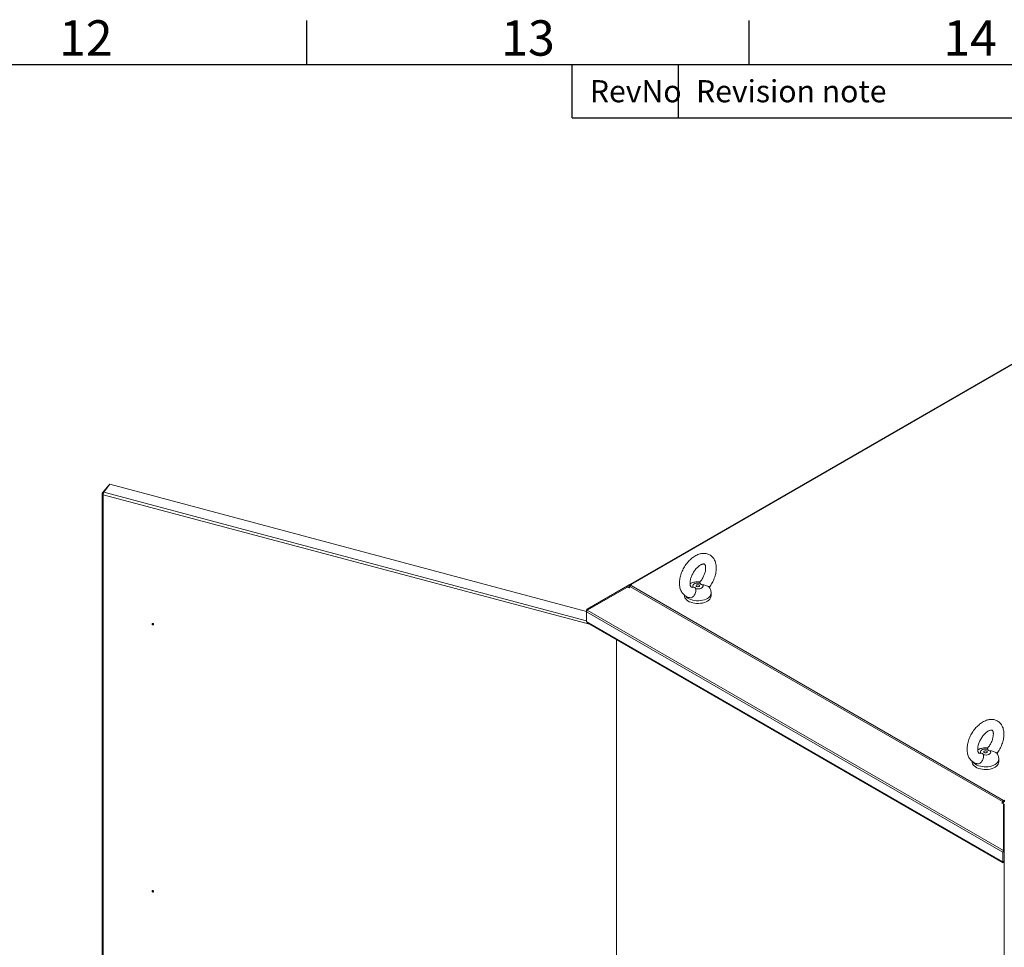
# Model space of a CAD drawing. Units: millimetres. Extents: x 63 to 8605, y 73 to 6119.
# Drawn here: x 6080 to 7194, y 4921 to 5970 of the extents above; entities that cross this region are included whole.
import ezdxf
from ezdxf.enums import TextEntityAlignment as Align

# ---------------------------------------------------------------- set-up
doc = ezdxf.new("R2010")
doc.units = ezdxf.units.MM
doc.header["$LTSCALE"] = 5
doc.layers.add('Title Block', color=7, linetype='Continuous')
doc.styles.add('ISO Proportional', font='ARIALN.TTF', dxfattribs={"width": 0.8})

# ---------------------------------------------------------------- blocks, each defined once
blk = doc.blocks.new('ISO A1 title block')
at = {"layer": 'Title Block'}
for p, q in [((620, 574), (620, 579)), ((670, 574), (670, 579)), ((820, 574), (20, 574)), ((650, 568), (650, 574)), ((662, 568), (662, 574)), ((650, 568), (820, 568))]:
    blk.add_line(p, q, dxfattribs=at)
at = {"layer": 'Title Block', "style": 'ISO Proportional'}
for s, p in [('12', (595, 576.5)), ('13', (645, 576.5)), ('14', (695, 576.5))]:
    blk.add_text(s, height=4, dxfattribs=at).set_placement(p, align=Align.MIDDLE)
for s, p in [('Revision note', (664, 571)), ('RevNo', (652, 571))]:
    blk.add_text(s, height=2.5, dxfattribs=at).set_placement(p, align=Align.MIDDLE_LEFT)
at = {"layer": 'Title Block', "style": 'ISO Proportional', "flags": 8}
for tag, p in [('FILENAME', (747, 43)), ('DATE', (772, 43)), ('SCALE', (802, 43)), ('EDITION', (787, 23)), ('SHEET', (802, 23))]:
    blk.add_attdef(tag, text='', height=2.5, dxfattribs=at).set_placement(p, align=Align.MIDDLE_LEFT)
blk.add_attdef('DRAWING_NUMBER', text='', height=3, dxfattribs=at).set_placement((755, 25), align=Align.MIDDLE)

msp = doc.modelspace()

# ---------------------------------------------------------------- linework, layer by layer
at = {"color": 7, "linetype": 'Continuous', "lineweight": 18}
for p, q in [((7287.1, 5629.3), (6770.3, 5331)), ((6771.6, 5330.9), (7288.4, 5629.2)), ((6175.3, 5435.5), (6182.4, 5444.4)), ((6721.4, 5300.7), (6182.4, 5444.4)), ((6173.7, 5434.1), (6173.7, 4248.6)), ((6181, 5443.5), (6173.9, 5434.6)), ((6175.3, 5434.3), (6173.9, 5434.6)), ((6181.6, 5443.3), (6181, 5443.5)), ((6174.9, 5432.6), (6174.9, 4248)), ((6722, 5303.1), (6767.6, 5329.4)), ((6722, 5301.9), (6767.6, 5328.2)), ((6769.4, 5330.5), (6767.6, 5329.4)), ((6768.6, 5327.7), (6767.6, 5329.4)), ((6767.6, 5328.2), (6769.4, 5327.2)), ((6768.5, 5327.7), (6768.6, 5327.7)), ((6768.6, 5327.7), (6770.3, 5328.7)), ((6769.8, 5330.7), (6769.4, 5330.5)), ((6770.4, 5328.8), (6769.4, 5330.5)), ((6769.4, 5327.2), (6769.8, 5327.8)), ((6770.3, 5331), (6769.8, 5330.7)), ((6770.3, 5328.7), (6769.8, 5327.8)), ((6770.3, 5328.7), (7191.6, 5085.5)), ((6771.6, 5330.9), (6772.3, 5330.5)), ((6772.3, 5330.5), (6771.6, 5330.1)), ((7192.9, 5086.8), (6771.6, 5330.1)), ((6840.9, 5327.8), (6841.8, 5328)), ((6832.2, 5318.8), (6832.2, 5318.2)), ((6862.2, 5318.2), (6862.2, 5321.2)), ((6721.8, 5301.6), (6721.4, 5301.9)), ((6721.4, 5301.9), (6721.4, 5300.2)), ((6721.4, 5300.2), (7192.2, 5028.4)), ((6721.4, 5289.3), (6721.4, 5300.2)), ((6722.5, 5302.2), (6722, 5303.1)), ((6722, 5301.9), (7192.6, 5030.2)), ((6721.4, 5289.3), (7192.2, 5017.5)), ((6230.9, 5287.1), (6230.7, 5286.9)), ((6231.5, 5286.2), (6231.7, 5286.5)), ((6722.3, 5287.8), (7192.3, 5016.5)), ((6755.2, 5268.8), (6755.2, 4044.4)), ((7166.2, 5140.1), (7167.1, 5140.2)), ((7187.4, 5130.4), (7187.4, 5133.5)), ((7157.4, 5131), (7157.4, 5130.4)), ((7191.1, 5084.6), (7190.8, 5083.9)), ((7190.8, 5083.9), (7192.6, 5082.9)), ((7191.6, 5085.5), (7191.1, 5084.6)), ((7192.1, 5084), (7191.1, 5084.6)), ((7192.6, 5084.9), (7191.6, 5085.5)), ((7191.8, 5083.4), (7192.1, 5084)), ((7192.6, 5084.9), (7192.1, 5084)), ((7192.6, 5030.2), (7192.6, 5082.9)), ((7193.6, 5082.3), (7192.6, 5082.9)), ((7192.9, 5086.8), (7193.7, 5087.2)), ((7192.9, 5085.2), (7192.9, 5086.8)), ((7192.9, 5085.2), (7193.7, 5085.6)), ((7193.6, 5029.7), (7193.6, 5082.3)), ((7193.7, 5087.2), (7194.4, 5086.8)), ((7193.7, 5085.6), (7193.7, 5087.2)), ((7193.7, 5085.6), (7194.4, 5085.2)), ((7193.7, 5036.6), (7193.6, 5036.6)), ((7193.7, 5036.6), (7193.7, 5036.6)), ((7193.7, 5036.6), (7193.7, 3791.3)), ((7193.6, 5029.2), (7192.2, 5028.4)), ((7192.2, 5028.4), (7192.2, 5017.5)), ((7193.6, 5029.7), (7192.6, 5030.2)), ((7193.6, 5029.2), (7193.6, 5018.3)), ((7193.6, 5018.3), (7192.2, 5017.5)), ((7193.2, 5016.9), (7193.2, 5018)), ((6230.9, 4985), (6230.7, 4984.7)), ((6231.5, 4984.1), (6231.7, 4984.4))]:
    msp.add_line(p, q, dxfattribs=at)
at = {"color": 8, "linetype": 'Continuous', "lineweight": 18}
for p, q in [((6175.3, 5435.5), (6721.4, 5290)), ((6726, 5285.7), (6174.9, 5432.6)), ((6770.3, 5328.7), (6768.6, 5327.7)), ((6768.7, 5327.6), (6770.1, 5328.4)), ((6770.7, 5329.2), (6769.8, 5330.7)), ((6771.1, 5329.7), (6770.3, 5331)), ((6771.6, 5330.1), (6771.6, 5330.9))]:
    msp.add_line(p, q, dxfattribs=at)
at = {"color": 7, "linetype": 'Continuous', "lineweight": 18, "flags": 128}
for points in [[(6841.8, 5328), (6841.4, 5328.8), (6841.3, 5329.8), (6841.7, 5330.6), (6842.5, 5331.4), (6843.6, 5332.1), (6845, 5332.5), (6846.5, 5332.7), (6848.1, 5332.7), (6849.6, 5332.5)], [(6852.5, 5330.8), (6853, 5329.9), (6853, 5329), (6852.6, 5328.1), (6851.8, 5327.3), (6850.7, 5326.7), (6849.4, 5326.2), (6847.8, 5326), (6846.2, 5326), (6844.7, 5326.3)], [(6848.6, 5330.5), (6849, 5330.1), (6849.2, 5329.7), (6849, 5329.2), (6848.6, 5328.8), (6847.9, 5328.6), (6847.2, 5328.5), (6846.4, 5328.6), (6845.8, 5328.8), (6845.3, 5329.2), (6845.2, 5329.7), (6845.3, 5330.1), (6845.8, 5330.5), (6846.4, 5330.7), (6847.2, 5330.8), (6847.9, 5330.7), (6848.6, 5330.5)], [(6862.2, 5318.2), (6862, 5317.1), (6861.6, 5315.8), (6860.7, 5314.5), (6859.6, 5313.4), (6858.2, 5312.3), (6856.5, 5311.4), (6854.6, 5310.7), (6852.5, 5310.1), (6850.3, 5309.8), (6848, 5309.6), (6845.7, 5309.6), (6843.5, 5309.8), (6841.3, 5310.3), (6839.3, 5310.9), (6837.4, 5311.6), (6835.8, 5312.6), (6834.4, 5313.7), (6833.4, 5314.8), (6832.6, 5316.1), (6832.2, 5317.4), (6832.2, 5318.2)], [(6231.8, 5286), (6231.7, 5286.4), (6231.6, 5286.7), (6231.3, 5287), (6230.9, 5287.1), (6230.6, 5287.1), (6230.3, 5287), (6230.1, 5286.8), (6230, 5286.5), (6230.1, 5286.2), (6230.3, 5285.9), (6230.6, 5285.6), (6230.9, 5285.5), (6231.3, 5285.4), (6231.6, 5285.5), (6231.7, 5285.8), (6231.8, 5286)], [(6230.7, 5286.9), (6230.7, 5287), (6230.7, 5287.1)], [(6230.7, 5286.6), (6230.7, 5286.4), (6230.9, 5286.3), (6231, 5286.2), (6231.2, 5286.1), (6231.4, 5286.1), (6231.5, 5286.2), (6231.6, 5286.3), (6231.6, 5286.5), (6231.5, 5286.7), (6231.4, 5286.8), (6231.2, 5286.9), (6231, 5287), (6230.9, 5287), (6230.7, 5286.9), (6230.7, 5286.8), (6230.7, 5286.6)], [(6231.8, 5286.2), (6231.5, 5286.3), (6231.5, 5286.3)], [(7167.1, 5140.2), (7166.6, 5141.1), (7166.6, 5142), (7167, 5142.9), (7167.8, 5143.7), (7168.9, 5144.3), (7170.3, 5144.8), (7171.8, 5145), (7173.4, 5145), (7174.9, 5144.7)], [(7177.8, 5143), (7178.2, 5142.1), (7178.3, 5141.2), (7177.9, 5140.3), (7177.1, 5139.6), (7176, 5138.9), (7174.6, 5138.5), (7173.1, 5138.2), (7171.5, 5138.3), (7170, 5138.5)], [(7173.9, 5142.7), (7174.3, 5142.3), (7174.4, 5141.9), (7174.3, 5141.4), (7173.9, 5141.1), (7173.2, 5140.8), (7172.4, 5140.7), (7171.7, 5140.8), (7171, 5141.1), (7170.6, 5141.4), (7170.4, 5141.9), (7170.6, 5142.3), (7171, 5142.7), (7171.7, 5142.9), (7172.4, 5143), (7173.2, 5142.9), (7173.9, 5142.7)], [(7187.4, 5130.4), (7187.3, 5129.3), (7186.8, 5128), (7186, 5126.8), (7184.9, 5125.6), (7183.4, 5124.6), (7181.8, 5123.7), (7179.9, 5122.9), (7177.8, 5122.4), (7175.6, 5122), (7173.3, 5121.8), (7171, 5121.8), (7168.7, 5122.1), (7166.6, 5122.5), (7164.5, 5123.1), (7162.7, 5123.9), (7161.1, 5124.8), (7159.7, 5125.9), (7158.6, 5127.1), (7157.9, 5128.3), (7157.5, 5129.6), (7157.4, 5130.4)], [(6231.8, 4983.9), (6231.7, 4984.3), (6231.6, 4984.6), (6231.3, 4984.8), (6230.9, 4985), (6230.6, 4985), (6230.3, 4984.9), (6230.1, 4984.7), (6230, 4984.4), (6230.1, 4984.1), (6230.3, 4983.8), (6230.6, 4983.5), (6230.9, 4983.4), (6231.3, 4983.3), (6231.6, 4983.4), (6231.7, 4983.6), (6231.8, 4983.9)], [(6230.7, 4984.8), (6230.7, 4984.9), (6230.7, 4985)], [(6230.7, 4984.5), (6230.7, 4984.3), (6230.9, 4984.2), (6231, 4984.1), (6231.2, 4984), (6231.4, 4984), (6231.5, 4984.1), (6231.6, 4984.2), (6231.6, 4984.4), (6231.5, 4984.5), (6231.4, 4984.7), (6231.2, 4984.8), (6231, 4984.9), (6230.9, 4984.8), (6230.7, 4984.8), (6230.7, 4984.6), (6230.7, 4984.5)], [(6231.8, 4984.1), (6231.5, 4984.1), (6231.5, 4984.1)]]:
    msp.add_lwpolyline(points, dxfattribs=at)
at = {"color": 8, "linetype": 'Continuous', "lineweight": 18, "flags": 128}
for points in [[(6862.2, 5321.2), (6862, 5320.1), (6861.6, 5318.8), (6860.7, 5317.6), (6859.6, 5316.4), (6858.2, 5315.4), (6856.5, 5314.5), (6854.6, 5313.7), (6852.5, 5313.2), (6850.3, 5312.8), (6848, 5312.6), (6845.7, 5312.6), (6843.5, 5312.9), (6841.3, 5313.3), (6839.3, 5313.9), (6837.4, 5314.7), (6835.8, 5315.6), (6834.4, 5316.7), (6833.5, 5317.7)], [(7187.4, 5133.5), (7187.3, 5132.3), (7186.8, 5131), (7186, 5129.8), (7184.9, 5128.6), (7183.4, 5127.6), (7181.8, 5126.7), (7179.9, 5125.9), (7177.8, 5125.4), (7175.6, 5125), (7173.3, 5124.8), (7171, 5124.9), (7168.7, 5125.1), (7166.6, 5125.5), (7164.5, 5126.1), (7162.7, 5126.9), (7161.1, 5127.8), (7159.7, 5128.9), (7158.7, 5130)]]:
    msp.add_lwpolyline(points, dxfattribs=at)
at = {"color": 7, "linetype": 'Continuous', "lineweight": 18}
for centre, radius, start, end in [((6770.9, 5329.8), 1.31, 54.3818, 114.314), ((6773.6, 5326.9), 3.75, 121.9547, 151.1444), ((7194.9, 5083.7), 3.75, 121.9547, 151.1444), ((7193.4, 5084.5), 0.866, 121.9547, 151.1444)]:
    msp.add_arc(centre, radius, start, end, dxfattribs=at)
for points in [[(6173.9, 5434.6), (6173.8, 5434.4), (6173.6, 5434.1), (6173.8, 5433.5), (6174.2, 5432.9), (6174.7, 5432.7), (6174.9, 5432.6)], [(6174.9, 5432.6), (6174.9, 5432.8), (6174.9, 5433.3), (6174.9, 5434.2), (6175.1, 5435), (6175.3, 5435.4), (6175.3, 5435.5)], [(6722, 5303.1), (6721.9, 5303.1), (6721.7, 5302.9), (6721.5, 5302.6), (6721.4, 5302.3), (6721.4, 5302), (6721.4, 5301.9)], [(6721.4, 5300.2), (6721.4, 5300.3), (6721.4, 5300.6), (6721.5, 5301), (6721.7, 5301.5), (6721.9, 5301.8), (6722, 5301.9)], [(7192.6, 5030.2), (7192.5, 5030.1), (7192.4, 5029.8), (7192.3, 5029.3), (7192.2, 5028.8), (7192.2, 5028.5), (7192.2, 5028.4)], [(7193.6, 5029.7), (7193.6, 5029.6), (7193.6, 5029.4), (7193.6, 5029.3), (7193.6, 5029.2)]]:
    msp.add_open_spline(points, degree=3, dxfattribs=at)
for points, knots in [([(6860.1, 5327.8), (6860.1, 5327.9), (6860.8, 5328.7), (6861.9, 5330.4), (6863.4, 5332.9), (6864.7, 5335.5), (6865.8, 5338.2), (6866.7, 5340.9), (6867.4, 5343.6), (6867.9, 5346.4), (6868.1, 5349.1), (6868, 5351.7), (6867.6, 5354.2), (6867, 5356.5), (6866.2, 5358.6), (6865.1, 5360.4), (6863.8, 5362.1), (6862.2, 5363.5), (6860.5, 5364.7), (6858.6, 5365.5), (6856.6, 5366), (6854.6, 5366.3), (6852.5, 5366.2), (6850.3, 5365.9), (6848.1, 5365.3), (6845.9, 5364.4), (6843.7, 5363.2), (6841.5, 5361.7), (6839.4, 5360), (6837.4, 5358.1), (6835.5, 5355.9), (6833.7, 5353.6), (6832.1, 5351.2), (6830.6, 5348.7), (6829.4, 5346), (6828.3, 5343.4), (6827.4, 5340.6), (6826.8, 5337.9), (6826.4, 5335.2), (6826.3, 5332.5), (6826.4, 5329.9), (6826.8, 5327.4), (6827.5, 5325.1), (6828.5, 5323.1), (6829.6, 5321.2), (6831.1, 5319.6), (6832.7, 5318.2), (6834.5, 5317.2), (6836.2, 5316.5), (6837.4, 5316.3), (6837.9, 5316.2)], [0, 0, 0, 0, 0.002048, 0.024071, 0.04607, 0.068083, 0.09014, 0.112282, 0.134551, 0.156982, 0.179594, 0.202368, 0.22518, 0.247788, 0.267663, 0.286928, 0.307651, 0.327701, 0.347211, 0.366416, 0.385518, 0.404745, 0.424332, 0.444466, 0.465251, 0.486667, 0.508575, 0.530767, 0.55304, 0.575265, 0.597408, 0.619474, 0.641489, 0.663487, 0.685508, 0.707581, 0.729748, 0.752051, 0.774523, 0.797175, 0.819977, 0.842766, 0.865288, 0.885003, 0.906254, 0.926772, 0.94662, 0.966001, 0.98516, 1, 1, 1, 1]), ([(6840.9, 5327.9), (6840.7, 5327.9), (6840.4, 5327.9), (6840, 5328), (6839.7, 5328.1), (6839.5, 5328.2), (6839.2, 5328.5), (6838.9, 5329.1), (6838.6, 5329.8), (6838.4, 5330.9), (6838.3, 5332.2), (6838.3, 5333.8), (6838.6, 5335.5), (6839, 5337.3), (6839.6, 5339.2), (6840.3, 5341.2), (6841.3, 5343.2), (6842.4, 5345.1), (6843.6, 5346.9), (6845, 5348.6), (6846.4, 5350.1), (6847.8, 5351.4), (6849.1, 5352.4), (6850.5, 5353.2), (6851.6, 5353.8), (6852.7, 5354.1), (6853.5, 5354.3), (6854.1, 5354.3), (6854.5, 5354.2), (6854.7, 5354.1), (6854.9, 5353.9), (6855.2, 5353.5), (6855.5, 5352.9), (6855.8, 5352), (6856, 5350.9), (6856, 5349.5), (6855.9, 5347.9), (6855.7, 5346.1), (6855.2, 5344.2), (6854.5, 5342.3), (6853.7, 5340.3), (6852.7, 5338.4), (6851.5, 5336.5), (6850.5, 5334.9), (6849.8, 5334.1), (6849.5, 5333.8)], [0, 0, 0, 0, 0.013624, 0.037198, 0.063516, 0.097636, 0.12188, 0.144313, 0.165729, 0.188398, 0.210819, 0.233318, 0.256063, 0.279112, 0.302447, 0.326013, 0.349742, 0.373559, 0.397388, 0.421126, 0.4447, 0.468038, 0.49108, 0.513795, 0.5362, 0.558417, 0.580695, 0.603466, 0.627727, 0.655802, 0.685815, 0.709639, 0.731714, 0.75509, 0.777625, 0.800063, 0.82263, 0.845474, 0.868622, 0.89204, 0.915668, 0.939434, 0.963263, 0.987071, 1, 1, 1, 1]), ([(6849.9, 5333.9), (6849.3, 5334), (6848, 5334.2), (6845.9, 5334.1), (6843.7, 5333.8), (6841.5, 5333.3), (6839.7, 5332.6), (6838.8, 5332), (6838.4, 5331.7)], [0, 0, 0, 0, 0.147054, 0.329399, 0.515531, 0.707071, 0.881583, 1, 1, 1, 1]), ([(6849.6, 5332.5), (6849.5, 5332.9), (6849.4, 5333.6), (6849.6, 5333.7), (6849.6, 5333.8)], [0, 0, 0, 0, 0.746704, 1, 1, 1, 1]), ([(6844.7, 5326.3), (6844.8, 5325.6), (6845, 5324.4), (6844.6, 5322), (6843.8, 5319.8), (6842.6, 5318), (6841.1, 5316.7), (6839.5, 5316), (6838.4, 5316.1), (6837.9, 5316.2)], [0, 0, 0, 0, 0.188318, 0.339937, 0.492268, 0.628077, 0.755958, 0.882312, 1, 1, 1, 1]), ([(6841.8, 5328), (6842.3, 5327.9), (6843.1, 5327.9), (6844, 5327.5), (6844.5, 5327), (6844.7, 5326.5), (6844.7, 5326.3)], [0, 0, 0, 0, 0.335792, 0.541722, 0.747579, 1, 1, 1, 1]), ([(6852.5, 5330.8), (6852, 5330.9), (6851.2, 5331), (6850.3, 5331.5), (6849.8, 5331.9), (6849.7, 5332.3), (6849.6, 5332.5)], [0, 0, 0, 0, 0.335792, 0.541722, 0.747579, 1, 1, 1, 1]), ([(6860, 5328), (6859.9, 5328.1), (6859.7, 5328.4), (6858.7, 5329), (6857.1, 5329.7), (6855, 5330.4), (6853.4, 5330.6), (6852.5, 5330.8)], [0, 0, 0, 0, 0.15449, 0.343585, 0.537259, 0.744859, 1, 1, 1, 1]), ([(6862.1, 5321.2), (6862.2, 5321.3), (6862.2, 5322.1), (6862, 5323.4), (6861.5, 5325.2), (6860.8, 5326.8), (6860.3, 5327.6), (6860, 5328)], [0, 0, 0, 0, 0.043673, 0.307729, 0.565005, 0.817647, 1, 1, 1, 1]), ([(6722.3, 5287.9), (6722.2, 5288), (6721.8, 5288.2), (6721.5, 5288.8), (6721.4, 5289.2), (6721.4, 5289.3)], [0, 0, 0, 0, 0.381203, 0.829595, 1, 1, 1, 1]), ([(7185.3, 5140), (7185.4, 5140.1), (7186.1, 5140.9), (7187.2, 5142.6), (7188.7, 5145.1), (7190, 5147.7), (7191.1, 5150.4), (7192, 5153.1), (7192.7, 5155.9), (7193.1, 5158.6), (7193.3, 5161.3), (7193.3, 5163.9), (7192.9, 5166.4), (7192.3, 5168.8), (7191.4, 5170.8), (7190.4, 5172.6), (7189, 5174.3), (7187.5, 5175.7), (7185.7, 5176.9), (7183.9, 5177.7), (7181.9, 5178.3), (7179.9, 5178.5), (7177.8, 5178.5), (7175.6, 5178.2), (7173.4, 5177.5), (7171.2, 5176.6), (7169, 5175.4), (7166.8, 5174), (7164.7, 5172.2), (7162.6, 5170.3), (7160.7, 5168.2), (7159, 5165.9), (7157.3, 5163.4), (7155.9, 5160.9), (7154.6, 5158.3), (7153.6, 5155.6), (7152.7, 5152.9), (7152.1, 5150.1), (7151.7, 5147.4), (7151.5, 5144.7), (7151.7, 5142.1), (7152.1, 5139.6), (7152.8, 5137.4), (7153.7, 5135.3), (7154.9, 5133.4), (7156.4, 5131.8), (7158, 5130.5), (7159.8, 5129.4), (7161.5, 5128.7), (7162.7, 5128.5), (7163.2, 5128.4)], [0, 0, 0, 0, 0.002048, 0.024071, 0.04607, 0.068083, 0.09014, 0.112282, 0.134551, 0.156982, 0.179594, 0.202368, 0.22518, 0.247788, 0.267663, 0.286928, 0.307651, 0.327701, 0.347211, 0.366416, 0.385518, 0.404745, 0.424332, 0.444466, 0.465251, 0.486667, 0.508575, 0.530767, 0.55304, 0.575265, 0.597408, 0.619474, 0.641489, 0.663487, 0.685508, 0.707581, 0.729748, 0.752051, 0.774523, 0.797175, 0.819977, 0.842766, 0.865288, 0.885003, 0.906254, 0.926772, 0.94662, 0.966001, 0.98516, 1, 1, 1, 1]), ([(7166.2, 5140.2), (7166, 5140.2), (7165.6, 5140.1), (7165.3, 5140.2), (7165, 5140.3), (7164.8, 5140.4), (7164.5, 5140.8), (7164.2, 5141.3), (7163.9, 5142.1), (7163.7, 5143.1), (7163.6, 5144.5), (7163.6, 5146), (7163.8, 5147.7), (7164.2, 5149.5), (7164.8, 5151.5), (7165.6, 5153.4), (7166.6, 5155.4), (7167.7, 5157.3), (7168.9, 5159.1), (7170.2, 5160.8), (7171.6, 5162.3), (7173, 5163.6), (7174.4, 5164.6), (7175.7, 5165.5), (7176.9, 5166), (7177.9, 5166.3), (7178.8, 5166.5), (7179.4, 5166.5), (7179.7, 5166.4), (7180, 5166.3), (7180.2, 5166.1), (7180.5, 5165.8), (7180.8, 5165.2), (7181.1, 5164.3), (7181.3, 5163.1), (7181.3, 5161.7), (7181.2, 5160.1), (7180.9, 5158.3), (7180.5, 5156.5), (7179.8, 5154.5), (7179, 5152.5), (7178, 5150.6), (7176.8, 5148.7), (7175.7, 5147.2), (7175, 5146.3), (7174.8, 5146.1)], [0, 0, 0, 0, 0.013624, 0.037198, 0.063516, 0.097636, 0.12188, 0.144313, 0.165729, 0.188398, 0.210819, 0.233318, 0.256063, 0.279112, 0.302447, 0.326013, 0.349742, 0.373559, 0.397388, 0.421126, 0.4447, 0.468038, 0.49108, 0.513795, 0.5362, 0.558417, 0.580695, 0.603466, 0.627727, 0.655802, 0.685815, 0.709639, 0.731714, 0.75509, 0.777625, 0.800063, 0.82263, 0.845474, 0.868622, 0.89204, 0.915668, 0.939434, 0.963263, 0.987071, 1, 1, 1, 1]), ([(7175.2, 5146.1), (7174.6, 5146.2), (7173.3, 5146.4), (7171.2, 5146.4), (7168.9, 5146.1), (7166.8, 5145.5), (7165, 5144.8), (7164, 5144.2), (7163.6, 5144)], [0, 0, 0, 0, 0.147054, 0.329399, 0.515531, 0.707071, 0.881583, 1, 1, 1, 1]), ([(7174.9, 5144.7), (7174.8, 5145.2), (7174.6, 5145.8), (7174.8, 5146), (7174.9, 5146)], [0, 0, 0, 0, 0.746704, 1, 1, 1, 1]), ([(7177.8, 5143), (7177.3, 5143.1), (7176.5, 5143.2), (7175.6, 5143.7), (7175.1, 5144.1), (7175, 5144.5), (7174.9, 5144.7)], [0, 0, 0, 0, 0.335792, 0.541722, 0.747579, 1, 1, 1, 1]), ([(7170, 5138.5), (7170.1, 5137.8), (7170.2, 5136.6), (7169.9, 5134.2), (7169.1, 5132.1), (7167.8, 5130.2), (7166.3, 5129), (7164.7, 5128.3), (7163.7, 5128.4), (7163.2, 5128.4)], [0, 0, 0, 0, 0.188318, 0.339937, 0.492268, 0.628077, 0.755958, 0.882312, 1, 1, 1, 1]), ([(7167.1, 5140.2), (7167.6, 5140.2), (7168.4, 5140.1), (7169.3, 5139.7), (7169.8, 5139.2), (7169.9, 5138.8), (7170, 5138.5)], [0, 0, 0, 0, 0.335792, 0.541722, 0.747579, 1, 1, 1, 1]), ([(7185.3, 5140.2), (7185.2, 5140.3), (7185, 5140.6), (7184, 5141.2), (7182.4, 5141.9), (7180.3, 5142.6), (7178.7, 5142.9), (7177.8, 5143)], [0, 0, 0, 0, 0.15449, 0.343585, 0.537259, 0.744859, 1, 1, 1, 1]), ([(7187.4, 5133.4), (7187.4, 5133.6), (7187.5, 5134.3), (7187.3, 5135.7), (7186.8, 5137.5), (7186.1, 5139), (7185.5, 5139.9), (7185.3, 5140.2)], [0, 0, 0, 0, 0.043673, 0.307729, 0.565005, 0.817647, 1, 1, 1, 1]), ([(7192.2, 5017.5), (7192.1, 5017.3), (7192.1, 5016.9), (7192.2, 5016.5), (7192.5, 5016.5), (7192.9, 5016.7), (7193.1, 5016.9), (7193.2, 5016.9)], [0, 0, 0, 0, 0.241404, 0.465846, 0.690277, 0.914708, 1, 1, 1, 1]), ([(7193.1, 5018), (7193.1, 5018), (7193.1, 5018), (7193.2, 5018), (7193.3, 5018.1), (7193.4, 5018.2)], [0, 0, 0, 0, 0.000151, 0.500078, 1, 1, 1, 1])]:
    msp.add_open_spline(points, degree=3, knots=knots, dxfattribs=at)

# ---------------------------------------------------------------- block references
at = {"layer": 'Title Block', "xscale": 10, "yscale": 10, "zscale": 10}
msp.add_blockref('ISO A1 title block', (205.1, 178.8), dxfattribs=at)

doc.saveas('drawing.dxf')
